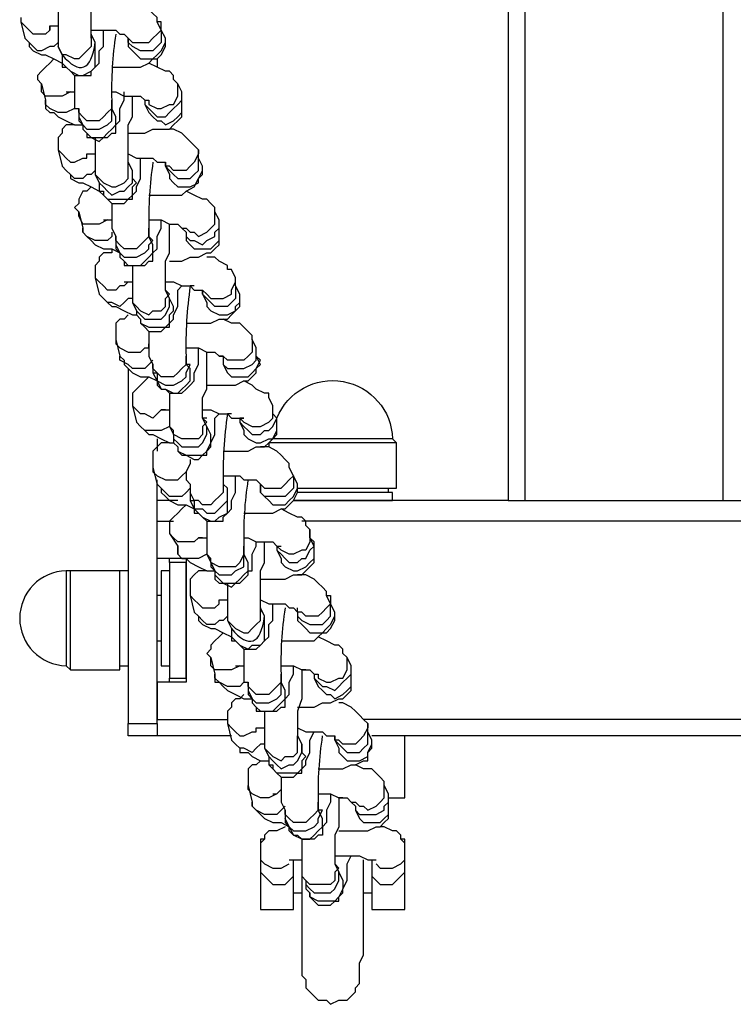
# Model space of a CAD drawing. Units: millimetres. Extents: x -550 to 3130, y 0 to 5425.
# Drawn here: x 362 to 484, y 3168 to 3337 of the extents above; entities that cross this region are included whole.
import ezdxf

# ---------------------------------------------------------------- set-up
doc = ezdxf.new("R2010")
doc.units = ezdxf.units.MM
doc.layers.add('МАФ', color=255, linetype='Continuous', lineweight=5)
doc.layers.add('Размеры', color=7, linetype='Continuous', lineweight=30)

# ---------------------------------------------------------------- blocks, each defined once
blk = doc.blocks.new('Качели Тропикана')
at = {"layer": 'МАФ', "lineweight": 25}
for points in [[(445.13, 3525.31), (445.13, 3254.42), (445.84, 3254.42), (446.54, 3254.42), (447.25, 3254.42), (447.95, 3254.42)], [(447.95, 3525.31), (447.95, 3254.42), (481.81, 3254.42), (482.52, 3254.42), (483.22, 3254.42), (483.93, 3254.42), (484.64, 3254.42), (485.34, 3254.42), (485.34, 3525.31)], [(481.81, 3525.31), (481.81, 3254.42)], [(373.88, 3333.43), (373.88, 3334.14), (373.88, 3334.84), (373.88, 3336.25), (373.88, 3336.96), (373.88, 3338.37), (373.88, 3340.49), (374.59, 3341.9), (374.59, 3343.31), (374.59, 3344.72), (374.59, 3345.42), (375.29, 3345.42)], [(361.89, 3336.96), (361.89, 3336.25), (362.59, 3333.43), (363.3, 3332.73), (363.3, 3332.02), (364.01, 3331.31), (365.42, 3330.61), (366.12, 3330.61), (367.53, 3329.9), (368.94, 3329.2), (369.65, 3328.49), (370.35, 3327.79), (371.77, 3327.08), (372.47, 3327.08), (373.88, 3327.79), (374.59, 3328.49), (374.59, 3329.2), (374.59, 3330.61), (374.59, 3331.31), (374.59, 3332.73), (373.88, 3334.14), (373.88, 3333.43), (373.88, 3332.02), (373.18, 3331.31), (372.47, 3330.61), (371.77, 3329.9), (371.06, 3329.9), (369.65, 3330.61), (368.94, 3330.61), (368.24, 3332.02)], [(377.41, 3328.49), (378.11, 3328.49), (379.53, 3328.49), (380.94, 3328.49), (382.35, 3328.49), (383.76, 3329.2), (384.46, 3329.9), (385.17, 3329.9), (385.87, 3330.61), (386.58, 3332.02), (386.58, 3332.73), (386.58, 3333.43), (385.87, 3334.84), (385.17, 3336.25), (385.17, 3336.96), (384.46, 3337.66), (383.76, 3338.37), (383.05, 3339.07), (381.64, 3339.78), (380.23, 3339.78)], [(368.24, 3338.37), (368.24, 3336.96), (368.24, 3335.55), (368.24, 3334.14), (368.24, 3333.43), (368.24, 3332.73), (368.24, 3332.02), (368.94, 3330.61), (368.94, 3329.2), (368.94, 3328.49), (369.65, 3328.49), (370.35, 3327.79), (371.06, 3327.08), (371.77, 3327.08), (373.18, 3327.08), (373.88, 3327.08), (373.88, 3327.79), (374.59, 3328.49), (375.29, 3329.2), (375.29, 3329.9), (375.29, 3331.31), (376, 3332.02), (376, 3333.43), (376, 3334.84)], [(366.83, 3335.55), (366.83, 3334.84), (366.12, 3334.14), (364.71, 3334.14), (364.01, 3334.14), (363.3, 3334.84), (362.59, 3335.55), (361.89, 3336.25)], [(366.83, 3334.84), (366.83, 3335.55), (367.53, 3335.55), (368.24, 3335.55)], [(373.88, 3334.84), (375.29, 3334.84), (376.7, 3334.84), (378.11, 3334.84), (378.82, 3334.14), (379.53, 3334.14), (380.23, 3333.43), (380.23, 3332.02), (380.94, 3331.31), (381.64, 3330.61), (382.35, 3329.9), (383.76, 3329.9), (384.46, 3329.9), (385.17, 3330.61), (385.87, 3331.31), (386.58, 3332.73), (386.58, 3333.43)], [(385.87, 3334.84), (385.87, 3334.14), (385.87, 3332.73), (385.17, 3332.02), (384.46, 3331.31), (383.05, 3331.31), (382.35, 3331.31), (380.94, 3332.02), (380.23, 3332.73), (380.23, 3333.43), (380.94, 3332.73), (381.64, 3332.73), (383.05, 3332.73), (383.76, 3332.73), (384.46, 3333.43), (385.17, 3334.14), (385.87, 3334.84), (385.87, 3336.25), (385.17, 3336.25)], [(368.24, 3332.73), (367.53, 3332.02), (366.83, 3332.02), (365.42, 3331.31), (364.71, 3331.31), (364.01, 3332.02), (363.3, 3332.73), (362.59, 3333.43)], [(378.11, 3334.14), (378.11, 3334.14)], [(380.23, 3333.43), (380.23, 3333.43)], [(367.53, 3329.9), (366.83, 3329.2), (366.12, 3328.49), (365.42, 3327.79), (364.71, 3327.08), (364.71, 3326.38), (365.42, 3325.67), (366.12, 3322.85), (366.12, 3321.44), (366.83, 3320.73), (367.53, 3320.73), (368.24, 3320.03), (369.65, 3319.32), (371.06, 3318.62), (372.47, 3318.62), (372.47, 3317.91), (373.18, 3317.21), (373.88, 3316.5), (374.59, 3316.5), (376, 3316.5), (376.7, 3317.21), (377.41, 3317.91), (378.11, 3318.62), (378.11, 3319.32), (378.11, 3320.03), (377.41, 3321.44), (377.41, 3322.85), (377.41, 3322.14), (377.41, 3321.44), (376.7, 3320.73), (376, 3320.03), (375.29, 3319.32), (373.88, 3319.32), (373.18, 3319.32), (372.47, 3320.03), (371.77, 3320.73), (371.77, 3321.44)], [(385.17, 3329.9), (385.17, 3328.49)], [(377.41, 3324.26), (378.11, 3324.26), (379.53, 3323.55), (380.94, 3323.55), (382.35, 3323.55), (383.05, 3322.85), (383.76, 3322.85), (383.76, 3322.14), (385.17, 3321.44), (385.87, 3321.44), (387.28, 3322.14), (387.99, 3322.14), (388.7, 3323.55), (388.7, 3324.26), (388.7, 3324.97), (388.7, 3325.67), (387.99, 3326.38), (387.99, 3327.08), (387.28, 3327.79), (386.58, 3327.79), (385.17, 3328.49), (383.76, 3329.2)], [(371.06, 3327.08), (371.06, 3326.38), (371.06, 3324.97), (371.06, 3323.55), (371.06, 3322.14), (371.06, 3321.44), (371.77, 3321.44), (371.77, 3320.03), (372.47, 3318.62), (372.47, 3317.91), (373.18, 3317.21), (373.18, 3316.5), (373.88, 3316.5), (375.29, 3315.79), (376, 3316.5), (376.7, 3316.5), (377.41, 3317.21), (378.11, 3317.21), (378.11, 3317.91), (378.11, 3318.62), (378.82, 3319.32), (378.82, 3320.03), (378.82, 3321.44), (379.53, 3322.85), (379.53, 3324.26)], [(370.35, 3324.26), (368.94, 3323.55), (368.24, 3323.55), (366.83, 3323.55), (366.12, 3323.55), (365.42, 3324.26), (365.42, 3325.67)], [(380.23, 3317.21), (381.64, 3317.21), (383.05, 3317.21), (384.46, 3317.91), (385.87, 3317.91), (387.28, 3317.91), (387.99, 3318.62), (388.7, 3319.32), (389.4, 3320.03), (389.4, 3320.73), (389.4, 3322.14), (389.4, 3322.85), (389.4, 3324.26), (388.7, 3325.67)], [(368.24, 3314.38), (368.94, 3311.56), (369.65, 3310.86), (370.35, 3310.15), (370.35, 3309.45), (371.77, 3308.74), (372.47, 3308.74), (373.88, 3308.04), (375.29, 3307.33), (376, 3306.62), (376.7, 3305.92), (378.11, 3305.92), (378.82, 3305.92), (380.23, 3305.92), (380.94, 3306.62), (380.94, 3308.04), (381.64, 3308.74), (380.94, 3309.45), (380.94, 3310.86), (380.23, 3312.27), (380.23, 3312.97), (380.23, 3314.38), (380.23, 3315.09), (380.23, 3316.5), (380.23, 3318.62), (380.94, 3320.03), (380.94, 3321.44), (380.94, 3322.85), (380.94, 3323.55), (381.64, 3323.55)], [(369.65, 3324.26), (370.35, 3324.26), (371.06, 3324.26)], [(383.05, 3322.14), (383.76, 3321.44), (384.46, 3320.73), (385.17, 3320.03), (386.58, 3320.03), (387.28, 3320.73), (387.99, 3321.44), (388.7, 3322.14), (389.4, 3322.85), (389.4, 3324.26)], [(371.06, 3322.14), (371.06, 3321.44), (369.65, 3320.73), (368.94, 3320.73), (368.24, 3320.73), (366.83, 3321.44), (366.12, 3322.14), (366.12, 3322.85)], [(371.77, 3320.03), (371.77, 3319.32), (372.47, 3318.62), (373.18, 3317.91), (374.59, 3317.91), (375.29, 3317.91), (376.7, 3318.62), (377.41, 3319.32), (377.41, 3320.03), (377.41, 3320.73), (377.41, 3321.44)], [(383.05, 3322.85), (383.05, 3322.14), (383.76, 3320.73), (384.46, 3320.03), (385.17, 3319.32), (385.87, 3319.32), (386.58, 3318.62), (387.99, 3319.32), (388.7, 3320.03), (389.4, 3320.73), (389.4, 3321.44), (389.4, 3322.85)], [(371.06, 3318.62), (370.35, 3318.62), (369.65, 3318.62), (368.94, 3317.91), (368.94, 3317.21), (368.24, 3316.5), (368.24, 3315.09), (368.24, 3314.38), (368.94, 3313.68), (369.65, 3312.97), (370.35, 3312.27), (371.06, 3312.27), (372.47, 3312.97), (373.18, 3312.97), (373.18, 3313.68), (373.88, 3313.68), (374.59, 3313.68)], [(383.76, 3306.62), (384.46, 3306.62), (385.87, 3306.62), (387.99, 3306.62), (389.4, 3306.62), (390.11, 3307.33), (391.52, 3308.04), (392.22, 3309.45), (392.93, 3310.15), (392.93, 3310.86), (392.93, 3311.56), (392.22, 3312.97), (392.22, 3314.38), (391.52, 3315.09), (390.81, 3315.79), (390.11, 3316.5), (389.4, 3317.21), (387.99, 3317.91), (387.28, 3317.91)], [(374.59, 3316.5), (374.59, 3315.09), (374.59, 3313.68), (374.59, 3312.97), (374.59, 3311.56), (374.59, 3310.86), (374.59, 3310.15), (375.29, 3308.74), (375.29, 3307.33), (376, 3307.33), (376, 3306.62), (376.7, 3305.92), (377.41, 3305.21), (378.11, 3305.21), (379.53, 3305.21), (380.23, 3305.92), (380.94, 3305.92), (380.94, 3306.62), (381.64, 3307.33), (381.64, 3308.04), (382.35, 3309.45), (382.35, 3310.15), (382.35, 3311.56), (382.35, 3312.97)], [(380.23, 3313.68), (381.64, 3312.97), (383.05, 3312.97), (384.46, 3312.97), (385.17, 3312.27), (385.87, 3312.27), (386.58, 3312.27), (386.58, 3311.56), (386.58, 3312.27)], [(392.22, 3314.38), (392.22, 3313.68), (391.52, 3312.27), (390.81, 3311.56), (390.11, 3310.86), (389.4, 3310.86), (387.99, 3310.86), (387.28, 3311.56), (386.58, 3311.56), (387.28, 3310.15), (387.28, 3309.45), (387.99, 3308.74), (388.7, 3308.04), (390.11, 3308.04), (390.81, 3308.04), (392.22, 3308.74), (392.22, 3309.45), (392.93, 3310.86), (392.93, 3311.56)], [(386.58, 3311.56), (387.28, 3310.86), (387.99, 3310.15), (388.7, 3309.45), (389.4, 3309.45), (390.81, 3309.45), (391.52, 3310.15), (392.22, 3310.86), (392.22, 3312.27), (392.22, 3312.97)], [(374.59, 3310.86), (373.88, 3310.15), (373.18, 3310.15), (372.47, 3309.45), (371.06, 3309.45), (370.35, 3310.15), (369.65, 3310.86), (368.94, 3311.56)], [(374.59, 3310.15), (375.29, 3309.45), (376, 3308.74), (377.41, 3308.04), (378.11, 3308.04), (379.53, 3308.74), (380.23, 3309.45), (380.23, 3310.15), (380.23, 3311.56), (380.23, 3312.27)], [(384.46, 3312.27), (384.46, 3312.27)], [(375.29, 3308.74), (376, 3308.04), (376.7, 3307.33), (377.41, 3306.62), (378.82, 3307.33), (379.53, 3307.33), (380.23, 3308.04), (380.94, 3308.74), (380.94, 3310.15), (380.94, 3310.86)], [(373.88, 3308.04), (373.18, 3307.33), (372.47, 3307.33), (371.77, 3305.92), (371.77, 3305.21), (371.06, 3304.51), (371.77, 3303.8), (372.47, 3300.98), (372.47, 3300.28), (373.18, 3299.57), (373.88, 3298.86), (374.59, 3298.16), (376, 3297.45), (377.41, 3297.45), (378.82, 3296.75), (378.82, 3296.04), (379.53, 3295.34), (380.23, 3294.63), (380.94, 3294.63), (382.35, 3294.63), (383.05, 3295.34), (383.76, 3296.04), (384.46, 3296.75), (384.46, 3298.16), (383.76, 3299.57), (383.76, 3300.98), (383.76, 3300.28), (383.76, 3299.57), (383.05, 3298.86), (382.35, 3298.16), (381.64, 3297.45), (380.23, 3297.45), (379.53, 3297.45), (378.82, 3298.16), (378.11, 3298.86), (378.11, 3299.57)], [(383.76, 3302.39), (384.46, 3302.39), (385.87, 3302.39), (387.28, 3301.69), (388.7, 3301.69), (389.4, 3300.98), (390.11, 3300.98), (390.81, 3300.28), (391.52, 3300.28), (392.22, 3299.57), (393.63, 3300.28), (394.34, 3300.98), (395.04, 3301.69), (395.04, 3302.39), (395.04, 3303.8), (395.04, 3304.51), (394.34, 3305.21), (393.63, 3305.92), (392.93, 3305.92), (391.52, 3306.62), (390.11, 3307.33)], [(377.41, 3305.21), (377.41, 3304.51), (377.41, 3303.1), (377.41, 3301.69), (377.41, 3300.98), (378.11, 3299.57), (378.11, 3298.16), (378.82, 3296.75), (378.82, 3296.04), (379.53, 3295.34), (379.53, 3294.63), (380.94, 3294.63), (381.64, 3294.63), (382.35, 3294.63), (383.05, 3294.63), (383.76, 3295.34), (384.46, 3295.34), (384.46, 3296.04), (384.46, 3296.75), (385.17, 3297.45), (385.17, 3298.16), (385.17, 3299.57), (385.87, 3300.98), (385.87, 3302.39)], [(376.7, 3302.39), (375.29, 3301.69), (374.59, 3301.69), (373.88, 3301.69), (372.47, 3301.69), (371.77, 3303.1), (371.77, 3303.8)], [(387.28, 3295.34), (387.99, 3295.34), (389.4, 3295.34), (390.81, 3296.04), (392.22, 3296.04), (393.63, 3296.75), (394.34, 3296.75), (395.04, 3297.45), (395.75, 3298.16), (395.75, 3298.86), (395.75, 3300.28), (395.75, 3300.98), (395.75, 3302.39), (395.04, 3303.8)], [(377.41, 3297.45), (377.41, 3296.75), (376, 3296.75), (375.29, 3296.04), (375.29, 3295.34), (374.59, 3294.63), (374.59, 3293.22), (374.59, 3292.52), (375.29, 3289.69), (376, 3288.99), (376.7, 3288.28), (377.41, 3287.58), (378.11, 3287.58), (379.53, 3286.87), (380.94, 3286.17), (381.64, 3286.17), (382.35, 3285.46), (382.35, 3284.76), (383.76, 3284.05), (384.46, 3284.05), (385.17, 3284.05), (386.58, 3284.05), (387.28, 3284.76), (387.28, 3286.17), (387.99, 3286.87), (387.99, 3287.58), (387.28, 3288.99), (386.58, 3290.4), (386.58, 3291.1), (386.58, 3292.52), (386.58, 3293.93), (386.58, 3295.34), (387.28, 3296.75), (387.28, 3298.16), (387.28, 3299.57), (387.28, 3301.69), (387.99, 3301.69)], [(376, 3302.39), (376.7, 3302.39), (377.41, 3302.39)], [(390.11, 3300.28), (390.11, 3299.57), (390.81, 3298.86), (391.52, 3298.86), (392.93, 3298.16), (393.63, 3298.86), (395.04, 3299.57), (395.04, 3300.28), (395.75, 3300.98), (395.75, 3302.39)], [(377.41, 3300.28), (377.41, 3299.57), (376.7, 3298.86), (375.29, 3298.86), (374.59, 3298.86), (373.18, 3299.57), (372.47, 3300.28), (372.47, 3300.98)], [(378.11, 3298.16), (378.11, 3297.45), (378.82, 3296.75), (379.53, 3296.04), (380.94, 3296.04), (381.64, 3296.04), (383.05, 3296.75), (383.76, 3297.45), (383.76, 3298.16), (384.46, 3298.86), (383.76, 3299.57)], [(389.4, 3300.98), (390.11, 3300.28), (390.11, 3298.86), (390.81, 3298.16), (391.52, 3297.45), (392.22, 3297.45), (392.93, 3297.45), (394.34, 3297.45), (395.04, 3298.16), (395.75, 3298.86), (395.75, 3299.57), (395.75, 3300.98)], [(390.11, 3284.76), (390.81, 3284.76), (392.93, 3284.76), (394.34, 3284.76), (395.75, 3285.46), (397.16, 3285.46), (397.87, 3286.17), (398.57, 3286.87), (398.57, 3287.58), (399.28, 3288.28), (399.28, 3288.99), (399.28, 3289.69), (398.57, 3291.1), (398.57, 3292.52), (397.87, 3293.93), (397.16, 3293.93), (397.16, 3294.63), (395.75, 3295.34), (395.04, 3296.04), (393.63, 3296.04)], [(380.94, 3294.63), (380.94, 3293.22), (380.94, 3291.81), (380.94, 3291.1), (380.94, 3289.69), (380.94, 3288.99), (380.94, 3288.28), (381.64, 3286.87), (381.64, 3286.17), (382.35, 3285.46), (382.35, 3284.76), (383.05, 3284.05), (383.76, 3283.34), (384.46, 3283.34), (385.87, 3283.34), (386.58, 3284.05), (387.28, 3284.05), (387.28, 3284.76), (387.99, 3285.46), (387.99, 3286.17), (388.7, 3287.58), (388.7, 3288.28), (388.7, 3290.4), (389.4, 3291.1)], [(380.23, 3291.81), (379.53, 3291.1), (378.82, 3291.1), (378.11, 3290.4), (376.7, 3290.4), (376, 3291.1), (375.29, 3291.81), (374.59, 3292.52)], [(379.53, 3291.81), (380.23, 3291.81), (380.94, 3291.81)], [(386.58, 3291.81), (387.99, 3291.81), (389.4, 3291.1), (390.81, 3291.1), (391.52, 3290.4), (392.22, 3290.4), (392.93, 3290.4), (392.93, 3289.69), (392.93, 3290.4), (393.63, 3289.69), (394.34, 3288.99), (395.75, 3288.99), (396.46, 3288.99), (397.87, 3289.69), (397.87, 3290.4), (398.57, 3291.81), (398.57, 3292.52)], [(398.57, 3291.1), (398.57, 3290.4), (398.57, 3288.99), (397.87, 3288.28), (397.16, 3287.58), (395.75, 3287.58), (395.04, 3287.58), (394.34, 3288.28), (393.63, 3288.99), (392.93, 3289.69), (393.63, 3288.28), (393.63, 3287.58), (394.34, 3286.87), (395.75, 3286.17), (396.46, 3286.17), (397.16, 3286.17), (398.57, 3286.87), (399.28, 3287.58), (399.28, 3288.99), (399.28, 3289.69)], [(380.94, 3288.99), (380.23, 3288.99), (379.53, 3288.28), (378.82, 3287.58), (377.41, 3288.28), (376.7, 3288.28), (376, 3288.99), (375.29, 3289.69)], [(380.94, 3288.28), (381.64, 3287.58), (382.35, 3286.87), (383.76, 3286.17), (384.46, 3286.87), (385.87, 3286.87), (386.58, 3287.58), (386.58, 3288.99), (387.28, 3289.69), (386.58, 3290.4)], [(381.64, 3286.87), (382.35, 3286.17), (383.05, 3285.46), (383.76, 3285.46), (385.17, 3285.46), (385.87, 3285.46), (386.58, 3286.17), (387.28, 3287.58), (387.28, 3288.28), (387.28, 3288.99)], [(380.23, 3286.17), (379.53, 3285.46), (378.82, 3285.46), (378.11, 3284.76), (378.11, 3283.34), (378.11, 3282.64), (378.11, 3281.93), (378.11, 3281.23), (378.82, 3280.52), (380.23, 3279.82), (380.94, 3279.82), (382.35, 3279.82), (383.05, 3280.52), (383.76, 3280.52), (383.76, 3281.23)], [(380.23, 3286.17), (380.23, 3286.17)], [(393.63, 3274.17), (394.34, 3274.17), (395.75, 3274.17), (397.16, 3274.17), (398.57, 3274.17), (399.98, 3274.88), (400.69, 3274.88), (401.39, 3275.58), (402.1, 3276.29), (402.1, 3277), (402.8, 3278.41), (402.1, 3279.11), (402.1, 3280.52), (401.39, 3281.93), (401.39, 3282.64), (400.69, 3283.34), (399.98, 3284.05), (399.28, 3284.76), (397.87, 3284.76), (396.46, 3285.46)], [(383.76, 3283.34), (383.76, 3282.64), (383.76, 3281.23), (383.76, 3279.82), (383.76, 3279.11), (384.46, 3277.7), (384.46, 3276.29), (385.17, 3274.88), (385.17, 3274.17), (385.87, 3273.47), (386.58, 3273.47), (387.28, 3272.76), (387.99, 3272.76), (388.7, 3272.76), (389.4, 3272.76), (390.11, 3273.47), (390.81, 3274.17), (391.52, 3274.88), (391.52, 3275.58), (391.52, 3276.29), (392.22, 3277.7), (392.22, 3279.11), (392.22, 3280.52)], [(378.11, 3281.93), (378.82, 3279.11), (379.53, 3278.41), (379.53, 3277.7), (380.23, 3277), (380.94, 3276.29), (382.35, 3275.58), (383.76, 3275.58), (385.17, 3274.88), (385.87, 3273.47), (386.58, 3273.47), (387.99, 3272.76), (388.7, 3272.76), (389.4, 3273.47), (390.11, 3274.17), (390.81, 3274.88), (390.81, 3276.29), (390.81, 3277), (390.11, 3277.7), (390.11, 3279.11), (390.11, 3278.41), (390.11, 3277.7), (389.4, 3277), (388.7, 3276.29), (387.99, 3275.58), (386.58, 3275.58), (385.87, 3275.58), (385.17, 3276.29), (384.46, 3277), (384.46, 3277.7)], [(401.39, 3281.93), (401.39, 3280.52), (401.39, 3279.82), (400.69, 3279.11), (399.98, 3278.41), (398.57, 3278.41), (397.87, 3278.41), (397.16, 3278.41), (396.46, 3279.11), (396.46, 3277.7), (397.16, 3276.29), (397.87, 3275.58), (398.57, 3275.58), (399.98, 3275.58), (400.69, 3275.58), (401.39, 3276.29), (402.1, 3277), (402.8, 3277.7), (402.1, 3279.11)], [(390.11, 3280.52), (390.81, 3280.52), (392.22, 3280.52), (393.63, 3279.82), (395.04, 3279.82), (395.75, 3279.11), (396.46, 3279.11), (395.75, 3279.11)], [(393.63, 3268.53), (392.93, 3268.53), (392.93, 3269.24), (392.93, 3270.65), (392.93, 3272.06), (393.63, 3273.47), (393.63, 3274.88), (393.63, 3276.29), (393.63, 3277.7), (393.63, 3279.82), (394.34, 3279.82)], [(396.46, 3279.11), (396.46, 3277.7), (397.16, 3277), (398.57, 3277), (399.28, 3277), (399.98, 3277), (401.39, 3277.7), (402.1, 3278.41), (402.1, 3279.11), (402.1, 3280.52)], [(384.46, 3278.41), (383.76, 3277.7), (383.05, 3277), (381.64, 3277), (380.94, 3277), (380.23, 3277.7), (378.82, 3278.41), (378.82, 3279.11)], [(384.46, 3276.29), (385.17, 3276.29), (385.17, 3274.88), (386.58, 3274.17), (387.28, 3274.17), (387.99, 3274.17), (389.4, 3274.88), (390.11, 3275.58), (390.11, 3276.29), (390.81, 3277.7), (390.11, 3277.7)], [(380.23, 3277), (380.23, 3216.33), (385.17, 3216.33), (385.17, 3257.95)], [(383.76, 3275.58), (383.05, 3274.88), (382.35, 3274.17), (381.64, 3273.47), (380.94, 3272.76), (380.94, 3271.35), (380.94, 3270.65), (381.64, 3267.83), (382.35, 3267.12), (383.05, 3266.41), (383.76, 3265.71), (384.46, 3265.71), (385.87, 3265), (387.28, 3264.3), (387.99, 3264.3), (388.7, 3263.59), (388.7, 3262.89), (390.11, 3262.18), (390.81, 3262.18), (392.22, 3262.18), (392.93, 3262.18), (393.63, 3262.89), (394.34, 3264.3), (394.34, 3265), (394.34, 3265.71), (393.63, 3267.12), (392.93, 3268.53), (393.63, 3267.83), (392.93, 3267.12), (392.93, 3265.71), (392.22, 3265), (390.81, 3265), (390.11, 3265), (389.4, 3265), (387.99, 3265.71), (387.99, 3266.41), (387.28, 3267.12)], [(396.46, 3262.89), (397.16, 3262.89), (399.28, 3262.89), (400.69, 3262.89), (402.1, 3263.59), (403.51, 3263.59), (404.22, 3264.3), (404.92, 3265), (405.63, 3265.71), (405.63, 3266.41), (405.63, 3267.83), (405.63, 3268.53), (404.92, 3269.24), (404.92, 3270.65), (404.22, 3272.06), (404.22, 3272.76), (403.51, 3272.76), (402.1, 3273.47), (401.39, 3274.17), (399.98, 3274.88)], [(387.28, 3272.76), (387.28, 3272.06), (387.28, 3270.65), (387.28, 3269.24), (387.28, 3267.83), (387.28, 3267.12), (387.99, 3265.71), (387.99, 3264.3), (388.7, 3263.59), (388.7, 3262.89), (389.4, 3262.18), (390.11, 3262.18), (391.52, 3261.48), (392.22, 3261.48), (392.93, 3262.18), (393.63, 3262.18), (393.63, 3262.89), (394.34, 3263.59), (394.34, 3264.3), (395.04, 3265.71), (395.04, 3267.12), (395.04, 3268.53), (395.75, 3269.24)], [(386.58, 3269.94), (385.87, 3269.94), (385.17, 3269.24), (384.46, 3268.53), (383.05, 3269.24), (382.35, 3269.24), (381.64, 3269.94), (380.94, 3270.65)], [(385.87, 3269.94), (386.58, 3269.94), (387.28, 3269.94)], [(399.28, 3268.53), (399.98, 3267.83), (401.39, 3267.12), (402.1, 3267.12), (402.8, 3267.12), (404.22, 3267.83), (404.92, 3268.53), (404.92, 3269.94), (404.92, 3270.65)], [(399.28, 3267.83), (399.98, 3267.12), (400.69, 3266.41), (401.39, 3265.71), (402.8, 3265.71), (403.51, 3266.41), (404.22, 3266.41), (404.92, 3267.12), (405.63, 3268.53), (404.92, 3269.24)], [(387.28, 3267.83), (387.28, 3267.12), (385.87, 3266.41), (385.17, 3266.41), (383.76, 3266.41), (383.05, 3266.41), (382.35, 3267.12), (381.64, 3267.83)], [(387.99, 3265.71), (387.99, 3265), (388.7, 3264.3), (389.4, 3263.59), (390.81, 3263.59), (391.52, 3263.59), (392.22, 3263.59), (392.93, 3264.3), (393.63, 3265.71), (393.63, 3266.41), (393.63, 3267.12)], [(387.28, 3264.3), (386.58, 3264.3), (385.87, 3264.3), (385.17, 3263.59), (384.46, 3262.89), (384.46, 3261.48), (384.46, 3260.77), (384.46, 3260.07), (384.46, 3259.36), (385.17, 3258.65), (386.58, 3257.95), (387.28, 3257.95), (388.7, 3257.95), (389.4, 3258.65), (390.11, 3259.36)], [(385.17, 3265), (385.17, 3262.89)], [(426.08, 3264.3), (425.38, 3264.3), (424.67, 3264.3), (423.97, 3264.3), (422.56, 3264.3), (421.15, 3264.3), (419.03, 3264.3), (417.62, 3264.3), (415.5, 3264.3), (413.39, 3264.3), (411.27, 3264.3), (409.86, 3264.3), (407.74, 3264.3), (406.33, 3264.3), (405.63, 3264.3), (404.92, 3264.3), (404.22, 3264.3), (404.22, 3263.59)], [(409.15, 3256.54), (409.86, 3256.54), (411.27, 3256.54), (413.39, 3256.54), (415.5, 3256.54), (417.62, 3256.54), (419.03, 3256.54), (421.15, 3256.54), (422.56, 3256.54), (423.97, 3256.54), (424.67, 3256.54), (425.38, 3256.54), (426.08, 3256.54), (426.08, 3264.3), (425.38, 3265), (424.67, 3265), (423.97, 3265), (422.56, 3265), (421.85, 3265), (419.74, 3265), (418.32, 3265), (416.21, 3265), (414.09, 3265), (412.68, 3265), (410.56, 3265), (409.15, 3265), (407.74, 3265), (406.33, 3265), (405.63, 3265), (404.92, 3265)], [(399.98, 3252.31), (400.69, 3252.31), (402.1, 3252.31), (403.51, 3252.31), (404.92, 3252.31), (406.33, 3253.01), (407.04, 3253.01), (407.74, 3253.72), (408.45, 3254.42), (409.15, 3255.83), (409.15, 3256.54), (409.15, 3257.24), (408.45, 3258.65), (407.74, 3260.07), (407.74, 3260.77), (407.04, 3261.48), (406.33, 3262.18), (405.63, 3262.89), (404.22, 3263.59), (402.8, 3263.59)], [(390.81, 3261.48), (390.81, 3260.77), (390.11, 3259.36), (390.11, 3257.95), (390.81, 3257.24), (390.81, 3255.83), (390.81, 3254.42), (391.52, 3253.01), (391.52, 3252.31), (392.22, 3252.31), (392.93, 3251.6), (393.63, 3250.89), (394.34, 3250.89), (395.04, 3250.89), (396.46, 3250.89), (396.46, 3251.6), (397.16, 3252.31), (397.87, 3253.01), (397.87, 3253.72), (397.87, 3254.42), (398.57, 3255.83), (398.57, 3257.24), (398.57, 3258.65)], [(384.46, 3260.07), (385.17, 3257.24), (385.87, 3256.54), (385.87, 3255.83), (386.58, 3255.13), (387.28, 3254.42), (388.7, 3253.72), (390.11, 3253.72), (391.52, 3253.01), (392.22, 3252.31), (392.93, 3251.6), (394.34, 3250.89), (395.04, 3250.89), (395.75, 3251.6), (397.16, 3252.31), (397.16, 3253.01), (397.16, 3254.42), (397.16, 3255.13), (397.16, 3256.54), (396.46, 3257.24), (396.46, 3255.83), (395.75, 3255.13), (395.04, 3254.42), (394.34, 3253.72), (392.93, 3253.72), (392.22, 3254.42), (391.52, 3254.42), (390.81, 3255.83)], [(408.45, 3258.65), (408.45, 3257.24), (408.45, 3256.54), (407.74, 3255.83), (407.04, 3255.13), (405.63, 3255.13), (404.92, 3255.13), (403.51, 3255.13), (402.8, 3255.83), (402.8, 3257.24), (403.51, 3256.54), (404.22, 3256.54), (405.63, 3256.54), (406.33, 3256.54), (407.04, 3257.24), (407.74, 3257.95), (408.45, 3258.65), (407.74, 3260.07)], [(396.46, 3258.65), (397.16, 3258.65), (399.28, 3258.65), (399.98, 3257.95), (401.39, 3257.95), (402.1, 3257.95), (402.8, 3257.24), (402.8, 3255.83), (403.51, 3255.13), (404.22, 3254.42), (404.92, 3253.72), (406.33, 3253.72), (407.04, 3253.72), (407.74, 3254.42), (408.45, 3255.13), (409.15, 3256.54), (409.15, 3257.24)], [(400.69, 3257.95), (400.69, 3257.95)], [(390.81, 3256.54), (390.11, 3255.83), (389.4, 3255.13), (387.99, 3255.13), (387.28, 3255.13), (386.58, 3255.83), (385.87, 3256.54), (385.17, 3257.24)], [(390.81, 3254.42), (391.52, 3254.42), (391.52, 3253.01), (392.93, 3253.01), (393.63, 3252.31), (395.04, 3252.31), (395.75, 3253.01), (396.46, 3253.72), (397.16, 3254.42), (397.16, 3255.83), (397.16, 3256.54)], [(402.8, 3257.24), (402.8, 3257.24)], [(425.38, 3255.83), (424.67, 3255.83), (423.26, 3255.83), (422.56, 3255.83), (421.15, 3255.83), (419.03, 3255.83), (417.62, 3255.83), (415.5, 3255.83), (414.09, 3255.83), (411.98, 3255.83), (409.86, 3255.83), (409.15, 3255.83)], [(424.67, 3254.42), (425.38, 3254.42), (425.38, 3255.83), (424.67, 3255.83), (424.67, 3256.54)], [(388.7, 3254.42), (385.17, 3254.42)], [(445.13, 3254.42), (408.45, 3254.42), (409.86, 3254.42), (411.98, 3254.42), (414.09, 3254.42), (415.5, 3254.42), (417.62, 3254.42), (419.03, 3254.42), (421.15, 3254.42), (422.56, 3254.42), (423.26, 3254.42), (424.67, 3254.42), (425.38, 3254.42)], [(390.11, 3253.72), (389.4, 3253.01), (388.7, 3252.31), (387.99, 3251.6), (387.28, 3250.89), (387.28, 3249.48), (387.28, 3248.78), (388.7, 3246.66), (388.7, 3245.25), (389.4, 3244.55), (390.11, 3244.55), (390.81, 3243.84), (392.22, 3243.13), (393.63, 3242.43), (395.04, 3242.43), (395.04, 3241.72), (395.75, 3241.02), (396.46, 3240.31), (397.16, 3240.31), (398.57, 3240.31), (399.28, 3241.02), (399.98, 3241.72), (400.69, 3242.43), (400.69, 3243.13), (400.69, 3243.84), (399.98, 3245.25), (399.98, 3246.66), (399.98, 3245.96), (399.98, 3245.25), (399.28, 3243.84), (398.57, 3243.13), (397.87, 3243.13), (396.46, 3243.13), (395.75, 3243.13), (394.34, 3243.84), (394.34, 3244.55), (393.63, 3245.25)], [(402.8, 3241.02), (403.51, 3241.02), (405.63, 3241.02), (407.04, 3241.02), (408.45, 3241.72), (409.86, 3241.72), (410.56, 3242.43), (411.27, 3243.13), (411.98, 3243.84), (411.98, 3244.55), (411.98, 3245.96), (411.98, 3246.66), (411.27, 3248.07), (411.27, 3249.48), (410.56, 3250.19), (410.56, 3250.89), (409.86, 3251.6), (409.15, 3251.6), (407.74, 3252.31), (406.33, 3253.01)], [(389.4, 3244.55), (385.17, 3244.55), (385.17, 3250.89), (387.99, 3250.89)], [(393.63, 3250.89), (393.63, 3250.19), (393.63, 3248.78), (393.63, 3247.37), (393.63, 3245.96), (393.63, 3245.25), (394.34, 3243.84), (395.04, 3242.43), (395.04, 3241.72), (395.04, 3241.02), (395.75, 3240.31), (396.46, 3240.31), (397.87, 3239.61), (398.57, 3240.31), (399.28, 3240.31), (399.98, 3241.02), (400.69, 3241.72), (400.69, 3242.43), (401.39, 3242.43), (401.39, 3243.84), (401.39, 3245.25), (402.1, 3246.66), (402.1, 3247.37)], [(2349.81, 3250.89), (409.86, 3250.89)], [(411.27, 3249.48), (411.27, 3248.78), (411.27, 3248.07), (411.27, 3247.37), (410.56, 3245.96), (409.86, 3245.96), (408.45, 3245.25), (407.74, 3245.25), (406.33, 3245.96), (405.63, 3246.66), (405.63, 3245.96), (406.33, 3244.55), (406.33, 3243.84), (407.04, 3243.13), (408.45, 3242.43), (409.15, 3242.43), (410.56, 3243.13), (411.27, 3243.84), (411.98, 3244.55), (411.98, 3245.25), (411.98, 3246.66)], [(392.93, 3248.07), (392.22, 3248.07), (391.52, 3247.37), (390.81, 3247.37), (389.4, 3247.37), (388.7, 3247.37), (387.99, 3248.07), (387.28, 3248.78)], [(390.81, 3238.2), (391.52, 3235.38), (392.22, 3234.67), (392.22, 3233.96), (392.93, 3233.26), (394.34, 3232.55), (395.04, 3232.55), (396.46, 3231.85), (397.87, 3231.14), (398.57, 3230.44), (399.28, 3229.73), (400.69, 3229.03), (401.39, 3229.73), (402.8, 3229.73), (403.51, 3230.44), (403.51, 3231.14), (403.51, 3232.55), (403.51, 3233.26), (403.51, 3234.67), (402.8, 3236.08), (402.8, 3235.38), (402.8, 3236.08), (402.8, 3236.79), (402.8, 3238.2), (402.8, 3238.9), (402.8, 3240.31), (402.8, 3242.43), (403.51, 3243.84), (403.51, 3245.25), (403.51, 3246.66), (403.51, 3247.37), (404.22, 3247.37)], [(392.22, 3248.07), (392.93, 3248.07), (393.63, 3248.07)], [(399.98, 3248.07), (400.69, 3248.07), (402.1, 3247.37), (403.51, 3247.37), (404.92, 3247.37), (405.63, 3246.66), (406.33, 3246.66)], [(405.63, 3245.96), (406.33, 3245.25), (407.04, 3244.55), (407.74, 3243.84), (409.15, 3243.84), (409.86, 3244.55), (410.56, 3244.55), (411.27, 3245.96), (411.98, 3246.66), (411.98, 3247.37), (411.27, 3248.07)], [(393.63, 3245.96), (393.63, 3245.25), (392.22, 3244.55), (391.52, 3244.55), (390.11, 3244.55), (389.4, 3244.55), (388.7, 3245.25), (388.7, 3246.66)], [(390.11, 3244.55), (390.11, 3223.38), (385.17, 3223.38), (385.17, 3217.03), (397.16, 3217.03)], [(387.28, 3243.84), (387.28, 3244.55)], [(394.34, 3243.84), (394.34, 3243.13), (395.04, 3242.43), (395.75, 3241.72), (397.16, 3241.72), (397.87, 3241.72), (398.57, 3242.43), (399.98, 3243.13), (399.98, 3243.84), (399.98, 3244.55), (399.98, 3245.25)], [(380.23, 3242.43), (378.82, 3242.43), (370.35, 3242.43), (369.65, 3242.43), (369.65, 3241.72), (369.65, 3241.02), (369.65, 3240.31), (369.65, 3238.9), (369.65, 3237.49), (369.65, 3236.08), (369.65, 3233.96), (369.65, 3232.55), (369.65, 3230.44), (369.65, 3229.03), (369.65, 3228.32), (369.65, 3226.91), (369.65, 3226.2), (370.35, 3225.5), (378.82, 3225.5), (378.82, 3226.2), (378.82, 3226.91), (378.82, 3227.62), (378.82, 3229.03), (378.82, 3230.44), (378.82, 3232.55), (378.82, 3233.96), (378.82, 3236.08), (378.82, 3237.49), (378.82, 3238.9), (378.82, 3240.31), (378.82, 3241.72), (378.82, 3242.43)], [(370.35, 3225.5), (370.35, 3226.2), (370.35, 3226.91), (370.35, 3227.62), (370.35, 3229.03), (370.35, 3230.44), (370.35, 3232.55), (370.35, 3233.96), (370.35, 3236.08), (370.35, 3237.49), (370.35, 3238.9), (370.35, 3240.31), (370.35, 3241.72), (370.35, 3242.43)], [(387.28, 3242.43), (385.87, 3242.43), (385.87, 3241.72), (385.87, 3240.31), (385.87, 3239.61), (385.87, 3238.2), (385.87, 3236.08), (385.87, 3234.67), (385.87, 3233.26), (385.87, 3231.14), (385.87, 3229.73), (385.87, 3228.32), (385.87, 3227.62), (385.87, 3226.91), (385.87, 3226.2), (387.28, 3226.2)], [(385.87, 3242.43), (385.87, 3241.72), (385.87, 3240.31), (385.87, 3239.61), (385.87, 3238.2), (385.87, 3236.79), (385.87, 3234.67), (385.87, 3233.26), (385.87, 3231.14), (385.87, 3229.73), (385.87, 3228.32), (385.87, 3227.62), (385.87, 3226.91), (385.87, 3226.2)], [(393.63, 3242.43), (392.93, 3242.43), (392.22, 3242.43), (391.52, 3241.72), (390.81, 3241.02), (390.81, 3240.31), (390.81, 3238.9), (390.81, 3238.2), (391.52, 3237.49), (392.22, 3236.79), (392.93, 3236.08), (393.63, 3236.08), (395.04, 3236.08), (395.75, 3236.79), (395.75, 3237.49), (396.46, 3237.49), (397.16, 3237.49)], [(406.33, 3230.44), (407.04, 3230.44), (408.45, 3230.44), (409.86, 3230.44), (411.98, 3230.44), (412.68, 3231.14), (413.39, 3231.85), (414.09, 3231.85), (414.8, 3232.55), (415.5, 3233.96), (415.5, 3234.67), (415.5, 3235.38), (414.8, 3236.79), (414.09, 3238.2), (414.09, 3238.9), (413.39, 3239.61), (412.68, 3240.31), (411.98, 3241.02), (410.56, 3241.72), (409.15, 3241.72)], [(397.16, 3240.31), (397.16, 3238.9), (397.16, 3237.49), (397.16, 3236.08), (397.16, 3235.38), (397.16, 3234.67), (397.16, 3233.96), (397.87, 3232.55), (397.87, 3231.14), (397.87, 3230.44), (398.57, 3230.44), (399.28, 3229.73), (399.98, 3229.03), (400.69, 3229.03), (402.1, 3229.03), (402.8, 3229.73), (403.51, 3230.44), (404.22, 3231.14), (404.22, 3231.85), (404.22, 3233.26), (404.92, 3233.96), (404.92, 3235.38), (404.92, 3236.79)], [(385.87, 3238.2), (385.17, 3238.2)], [(402.8, 3237.49), (404.22, 3236.79), (405.63, 3236.79), (407.04, 3236.79), (407.74, 3236.08), (408.45, 3236.08), (409.15, 3235.38), (409.15, 3236.08)], [(414.09, 3238.2), (414.8, 3238.2), (414.8, 3236.79), (414.09, 3236.08), (413.39, 3235.38), (412.68, 3234.67), (411.98, 3234.67), (410.56, 3234.67), (409.86, 3235.38), (409.15, 3235.38), (409.15, 3233.96), (409.86, 3233.26), (410.56, 3232.55), (411.27, 3231.85), (412.68, 3231.85), (413.39, 3231.85), (414.09, 3232.55), (414.8, 3233.26), (415.5, 3234.67), (415.5, 3235.38)], [(397.16, 3233.96), (397.87, 3233.26), (398.57, 3232.55), (399.98, 3231.85), (400.69, 3231.85), (401.39, 3232.55), (402.1, 3233.26), (402.8, 3233.96), (402.8, 3235.38), (402.8, 3236.08)], [(407.04, 3236.08), (407.04, 3236.08)], [(409.15, 3235.38), (409.15, 3234.67), (409.86, 3233.96), (411.27, 3233.26), (411.98, 3233.26), (413.39, 3233.26), (414.09, 3233.96), (414.8, 3234.67), (414.8, 3236.08), (414.8, 3236.79)], [(397.16, 3234.67), (396.46, 3233.96), (395.75, 3233.96), (395.04, 3233.26), (393.63, 3233.26), (392.93, 3233.96), (392.22, 3234.67), (391.52, 3235.38)], [(385.17, 3230.44), (385.87, 3230.44)], [(396.46, 3231.85), (395.75, 3231.14), (395.04, 3230.44), (394.34, 3229.73), (394.34, 3229.03), (393.63, 3228.32), (394.34, 3227.62), (395.04, 3224.79), (395.04, 3223.38), (395.75, 3223.38), (396.46, 3222.68), (397.16, 3221.97), (398.57, 3221.27), (399.98, 3220.56), (401.39, 3220.56), (401.39, 3219.86), (402.1, 3219.15), (402.8, 3218.44), (403.51, 3218.44), (404.92, 3218.44), (405.63, 3219.15), (406.33, 3219.86), (407.04, 3220.56), (407.04, 3221.27), (407.04, 3221.97), (406.33, 3223.38), (406.33, 3224.79), (406.33, 3224.09), (406.33, 3223.38), (405.63, 3222.68), (404.92, 3221.97), (404.22, 3221.27), (402.8, 3221.27), (402.1, 3221.27), (401.39, 3221.97), (400.69, 3222.68), (400.69, 3223.38)], [(406.33, 3226.2), (407.04, 3226.2), (408.45, 3226.2), (409.86, 3225.5), (411.27, 3225.5), (411.98, 3224.79), (412.68, 3224.79), (412.68, 3224.09), (414.09, 3223.38), (414.8, 3223.38), (416.21, 3224.09), (416.91, 3224.09), (417.62, 3225.5), (417.62, 3226.2), (417.62, 3226.91), (417.62, 3227.62), (416.91, 3228.32), (416.91, 3229.03), (416.21, 3229.73), (415.5, 3229.73), (414.09, 3230.44), (412.68, 3231.14)], [(399.98, 3229.03), (399.98, 3228.32), (399.98, 3226.91), (399.98, 3225.5), (399.98, 3224.09), (399.98, 3223.38), (400.69, 3223.38), (400.69, 3221.97), (401.39, 3220.56), (401.39, 3219.86), (402.1, 3219.15), (402.1, 3218.44), (402.8, 3218.44), (404.22, 3218.44), (404.92, 3218.44), (405.63, 3218.44), (406.33, 3219.15), (407.04, 3219.15), (407.04, 3219.86), (407.04, 3220.56), (407.74, 3221.27), (407.74, 3221.97), (407.74, 3223.38), (408.45, 3224.79), (408.45, 3226.2)], [(399.28, 3226.2), (397.87, 3225.5), (397.16, 3225.5), (395.75, 3225.5), (395.04, 3225.5), (394.34, 3226.2), (394.34, 3227.62)], [(409.15, 3219.15), (410.56, 3219.15), (411.98, 3219.15), (413.39, 3219.86), (414.8, 3219.86), (416.21, 3220.56), (416.91, 3220.56), (417.62, 3221.27), (418.32, 3221.97), (418.32, 3222.68), (418.32, 3224.09), (418.32, 3224.79), (418.32, 3226.2), (417.62, 3227.62)], [(378.82, 3226.2), (380.23, 3226.2)], [(378.82, 3225.5), (378.82, 3225.5)], [(385.87, 3226.2), (385.87, 3226.2)], [(398.57, 3226.2), (399.28, 3226.2), (399.98, 3226.2)], [(410.56, 3225.5), (409.86, 3225.5), (409.86, 3224.79), (409.86, 3223.38), (409.86, 3221.97), (409.86, 3220.56), (409.15, 3218.44), (409.15, 3217.03), (409.15, 3216.33), (409.15, 3214.92), (409.15, 3214.21), (409.86, 3212.8), (409.86, 3211.39), (410.56, 3210.68), (409.86, 3209.98), (409.86, 3208.57), (409.15, 3207.86), (407.74, 3207.86), (407.04, 3207.86), (405.63, 3207.86), (404.92, 3208.57), (404.22, 3209.27)], [(411.98, 3224.09), (412.68, 3223.38), (413.39, 3222.68), (414.09, 3222.68), (415.5, 3221.97), (416.21, 3222.68), (416.91, 3223.38), (417.62, 3224.09), (418.32, 3224.79), (418.32, 3226.2)], [(387.28, 3223.38), (387.28, 3224.09)], [(399.98, 3224.09), (399.98, 3223.38), (399.28, 3222.68), (397.87, 3222.68), (397.16, 3222.68), (395.75, 3223.38), (395.04, 3224.09), (395.04, 3224.79)], [(411.98, 3224.79), (411.98, 3224.09), (412.68, 3222.68), (413.39, 3221.97), (414.09, 3221.27), (414.8, 3221.27), (415.5, 3220.56), (416.91, 3221.27), (417.62, 3221.97), (418.32, 3222.68), (418.32, 3223.38), (418.32, 3224.79)], [(400.69, 3221.97), (400.69, 3221.27), (401.39, 3220.56), (402.1, 3219.86), (403.51, 3219.86), (404.22, 3219.86), (405.63, 3220.56), (406.33, 3221.27), (406.33, 3221.97), (406.33, 3222.68), (406.33, 3223.38)], [(399.98, 3221.27), (399.28, 3220.56), (398.57, 3220.56), (397.87, 3219.86), (397.87, 3219.15), (397.16, 3218.44), (397.16, 3217.03), (397.16, 3216.33), (397.87, 3215.62), (398.57, 3214.92), (399.28, 3214.21), (399.98, 3214.21), (401.39, 3214.92), (402.1, 3214.92), (402.1, 3215.62), (402.8, 3215.62), (403.51, 3215.62)], [(412.68, 3208.57), (413.39, 3208.57), (414.8, 3208.57), (416.91, 3208.57), (418.32, 3209.27), (419.03, 3209.27), (420.44, 3209.98), (421.15, 3209.98), (421.15, 3211.39), (421.85, 3212.1), (421.85, 3212.8), (421.85, 3213.51), (421.15, 3214.92), (421.15, 3216.33), (420.44, 3217.03), (419.74, 3217.74), (419.03, 3218.44), (418.32, 3219.15), (416.91, 3219.86), (416.21, 3219.86)], [(403.51, 3218.44), (403.51, 3217.03), (403.51, 3215.62), (403.51, 3214.92), (403.51, 3213.51), (403.51, 3212.8), (403.51, 3212.1), (404.22, 3210.68), (404.22, 3209.27), (404.92, 3209.27), (404.92, 3208.57), (405.63, 3207.86), (406.33, 3207.16), (407.04, 3207.16), (408.45, 3207.16), (409.15, 3207.86), (409.86, 3207.86), (409.86, 3208.57), (410.56, 3209.27), (410.56, 3209.98), (411.27, 3211.39), (411.27, 3212.1), (411.27, 3213.51), (411.98, 3214.92)], [(2339.23, 3217.03), (420.44, 3217.03)], [(397.87, 3214.21), (385.17, 3214.21), (380.23, 3214.21), (380.23, 3214.92), (380.23, 3215.62), (380.23, 3216.33)], [(385.17, 3216.33), (385.17, 3215.62), (385.17, 3214.92), (385.17, 3214.21)], [(397.16, 3216.33), (397.87, 3213.51), (398.57, 3212.8), (399.28, 3212.1), (399.28, 3211.39), (400.69, 3211.39), (401.39, 3210.68), (402.8, 3209.98), (404.22, 3209.98)], [(409.15, 3215.62), (410.56, 3214.92), (411.98, 3214.92), (413.39, 3214.92), (414.09, 3214.21), (414.8, 3214.21), (415.5, 3214.21), (415.5, 3213.51), (415.5, 3214.21)], [(421.15, 3216.33), (421.15, 3215.62), (420.44, 3214.21), (419.74, 3213.51), (419.03, 3212.8), (418.32, 3212.8), (416.91, 3212.8), (416.21, 3213.51), (415.5, 3213.51), (416.21, 3212.1), (416.21, 3211.39), (416.91, 3210.68), (417.62, 3209.98), (419.03, 3209.98), (419.74, 3209.98), (421.15, 3210.68), (421.15, 3211.39), (421.85, 3212.8), (421.85, 3213.51)], [(403.51, 3212.1), (404.22, 3211.39), (404.92, 3210.68), (406.33, 3209.98), (407.04, 3210.68), (408.45, 3210.68), (409.15, 3211.39), (409.15, 3212.1), (409.15, 3213.51), (409.15, 3214.21)], [(413.39, 3214.21), (413.39, 3214.21)], [(415.5, 3213.51), (416.21, 3212.8), (416.91, 3212.1), (417.62, 3211.39), (418.32, 3211.39), (419.74, 3211.39), (420.44, 3212.1), (421.15, 3212.8), (421.15, 3214.21), (421.15, 3214.92)], [(2338.52, 3214.21), (421.85, 3214.21)], [(424.67, 3203.63), (425.38, 3203.63), (426.79, 3203.63), (427.49, 3203.63), (427.49, 3214.21)], [(403.51, 3212.8), (402.8, 3212.8), (402.1, 3212.1), (401.39, 3211.39), (399.98, 3212.1), (399.28, 3212.1), (398.57, 3212.8), (397.87, 3213.51)], [(404.22, 3210.68), (404.92, 3209.98), (405.63, 3209.27), (406.33, 3208.57), (407.74, 3209.27), (408.45, 3209.27), (409.15, 3209.98), (409.86, 3211.39), (409.86, 3212.1), (409.86, 3212.8)], [(402.8, 3209.98), (402.1, 3209.27), (401.39, 3209.27), (400.69, 3208.57), (400.69, 3207.16), (400.69, 3206.45), (400.69, 3205.75), (401.39, 3202.92), (401.39, 3202.22), (402.1, 3201.51), (402.8, 3200.81), (403.51, 3200.1), (404.92, 3199.4), (406.33, 3199.4), (407.74, 3198.69), (407.04, 3200.1), (407.04, 3199.4), (407.74, 3198.69), (408.45, 3197.99), (409.86, 3197.99), (410.56, 3197.99), (411.98, 3198.69), (412.68, 3199.4), (412.68, 3200.1), (413.39, 3201.51), (412.68, 3201.51)], [(402.8, 3209.98), (402.8, 3209.98)], [(412.68, 3204.34), (413.39, 3204.34), (414.8, 3204.34), (416.21, 3203.63), (417.62, 3203.63), (418.32, 3202.92), (419.03, 3202.92), (419.74, 3202.22), (420.44, 3202.22), (421.15, 3201.51), (422.56, 3202.22), (423.26, 3202.92), (423.97, 3203.63), (423.97, 3204.34), (423.97, 3205.75), (423.97, 3206.45), (423.26, 3207.16), (422.56, 3207.86), (421.85, 3208.57), (420.44, 3208.57), (419.03, 3209.27)], [(406.33, 3207.16), (406.33, 3206.45), (406.33, 3205.04), (406.33, 3203.63), (406.33, 3202.92), (407.04, 3201.51), (407.04, 3200.1)], [(405.63, 3204.34), (404.22, 3203.63), (403.51, 3203.63), (402.8, 3203.63), (401.39, 3204.34), (400.69, 3205.04), (400.69, 3205.75)], [(416.21, 3197.99), (416.91, 3197.99), (418.32, 3197.99), (419.74, 3197.99), (421.15, 3197.99), (422.56, 3198.69), (423.26, 3198.69), (423.97, 3199.4), (424.67, 3200.1), (424.67, 3200.81), (424.67, 3202.22), (424.67, 3202.92), (424.67, 3204.34), (423.97, 3205.75)], [(404.92, 3204.34), (405.63, 3204.34), (406.33, 3205.04)], [(414.8, 3204.34), (414.8, 3202.92), (414.09, 3201.51), (414.09, 3200.1), (414.09, 3199.4), (413.39, 3198.69), (413.39, 3197.99), (413.39, 3197.28), (412.68, 3197.28), (411.98, 3196.58), (411.27, 3196.58), (410.56, 3196.58), (409.86, 3196.58), (408.45, 3197.28), (407.74, 3197.99), (407.74, 3198.69), (408.45, 3197.28), (409.15, 3197.28), (409.86, 3196.58), (411.27, 3196.58), (411.98, 3197.28), (412.68, 3197.99), (413.39, 3198.69), (413.39, 3200.1), (412.68, 3201.51), (412.68, 3202.92), (412.68, 3202.22), (412.68, 3201.51), (411.98, 3200.81), (411.27, 3200.1), (410.56, 3199.4), (409.15, 3199.4), (408.45, 3199.4), (407.74, 3200.1), (407.04, 3200.81), (407.04, 3201.51)], [(416.91, 3203.63), (416.21, 3203.63), (416.21, 3201.51), (416.21, 3200.1), (416.21, 3198.69), (415.5, 3197.28), (415.5, 3195.87), (415.5, 3194.46), (415.5, 3193.05), (415.5, 3192.34), (416.21, 3190.93), (416.91, 3189.52), (416.91, 3188.82), (416.91, 3188.11), (416.21, 3186.7), (415.5, 3185.99), (414.09, 3185.99), (413.39, 3185.99), (412.68, 3185.99), (411.27, 3186.7), (411.27, 3187.41), (410.56, 3188.11)], [(419.03, 3202.22), (419.03, 3201.51), (419.74, 3200.81), (420.44, 3200.81), (421.85, 3200.81), (422.56, 3200.81), (423.97, 3201.51), (423.97, 3202.22), (424.67, 3202.92), (424.67, 3204.34)], [(407.04, 3202.22), (406.33, 3201.51), (405.63, 3200.81), (404.22, 3200.81), (403.51, 3200.81), (402.1, 3201.51), (401.39, 3202.22), (401.39, 3202.92)], [(418.32, 3202.92), (419.03, 3202.22), (419.03, 3201.51), (419.74, 3200.1), (420.44, 3199.4), (421.15, 3199.4), (421.85, 3199.4), (423.26, 3199.4), (423.97, 3200.1), (424.67, 3200.81), (424.67, 3201.51), (424.67, 3202.92)], [(407.04, 3198.69), (405.63, 3197.99), (404.22, 3197.99), (403.51, 3197.28), (403.51, 3196.58), (402.8, 3195.87), (402.8, 3194.46), (402.8, 3191.64), (402.8, 3190.93), (403.51, 3190.23), (404.22, 3189.52), (404.92, 3188.82), (405.63, 3188.82), (407.04, 3188.82), (407.74, 3189.52), (408.45, 3190.23), (408.45, 3191.64), (408.45, 3193.05)], [(421.85, 3193.05), (421.85, 3191.64), (421.85, 3190.23), (422.56, 3189.52), (423.26, 3188.82), (423.97, 3188.82), (425.38, 3188.82), (426.08, 3189.52), (426.79, 3190.23), (427.49, 3190.93), (427.49, 3191.64), (427.49, 3194.46), (427.49, 3195.87), (426.79, 3196.58), (426.79, 3197.28), (426.08, 3197.99), (425.38, 3197.99), (423.97, 3198.69), (423.26, 3198.69)], [(403.51, 3196.58), (402.8, 3196.58), (402.8, 3195.87), (402.8, 3195.17), (402.8, 3194.46), (402.8, 3193.75), (402.8, 3193.05), (403.51, 3192.34), (404.92, 3191.64), (405.63, 3191.64), (406.33, 3191.64), (407.74, 3192.34)], [(409.86, 3196.58), (409.86, 3195.87), (409.86, 3193.75), (409.86, 3193.05), (409.86, 3191.64), (409.86, 3190.93), (409.86, 3190.23), (410.56, 3189.52), (410.56, 3188.11), (411.27, 3187.41), (411.27, 3186.7), (411.98, 3185.99), (412.68, 3185.29), (413.39, 3185.29), (414.8, 3185.29), (415.5, 3185.99), (416.21, 3185.99), (416.21, 3186.7), (416.91, 3187.41), (416.91, 3188.11), (417.62, 3189.52), (417.62, 3190.93), (417.62, 3192.34), (418.32, 3193.75)], [(422.56, 3192.34), (423.26, 3191.64), (424.67, 3191.64), (425.38, 3191.64), (426.79, 3192.34), (427.49, 3193.05), (427.49, 3193.75), (427.49, 3194.46), (427.49, 3195.17), (427.49, 3195.87), (427.49, 3196.58), (426.79, 3196.58)], [(415.5, 3193.75), (416.91, 3193.75), (418.32, 3193.75), (419.74, 3193.75), (421.15, 3193.05), (421.85, 3193.05), (422.56, 3193.05)], [(407.74, 3193.05), (408.45, 3193.05), (409.86, 3193.05)], [(408.45, 3187.41), (409.86, 3187.41), (409.86, 3186.7), (409.86, 3183.88), (409.86, 3181.76), (409.86, 3180.35), (409.86, 3178.23), (409.86, 3176.82), (409.86, 3175.41), (409.86, 3174.71), (409.86, 3174), (409.86, 3173.3), (410.56, 3172.59), (410.56, 3171.18), (411.27, 3170.47), (411.98, 3169.77), (412.68, 3169.06), (414.09, 3169.06), (414.8, 3168.36), (416.21, 3169.06), (417.62, 3169.06), (418.32, 3169.77), (419.03, 3170.47), (419.03, 3171.18), (419.74, 3171.89), (419.74, 3172.59), (419.74, 3173.3), (419.74, 3174), (419.74, 3174.71), (419.74, 3175.41), (420.44, 3176.82), (420.44, 3178.23), (420.44, 3179.65), (420.44, 3181.76), (420.44, 3183.88), (420.44, 3185.99), (420.44, 3188.82), (420.44, 3190.93), (420.44, 3193.05)], [(415.5, 3192.34), (416.21, 3191.64), (415.5, 3190.93), (415.5, 3189.52), (414.8, 3188.82), (413.39, 3188.82), (412.68, 3188.82), (411.27, 3188.82), (410.56, 3189.52), (409.86, 3190.23), (409.86, 3188.82), (409.86, 3186.7), (409.86, 3184.58), (409.86, 3182.47), (409.86, 3180.35), (409.86, 3178.23), (409.86, 3176.82), (409.86, 3176.12), (409.86, 3174.71), (409.86, 3174)], [(402.8, 3191.64), (402.8, 3190.23), (402.8, 3188.82), (402.8, 3187.41), (402.8, 3185.99), (402.8, 3185.29), (402.8, 3184.58), (408.45, 3184.58), (408.45, 3185.29), (408.45, 3185.99), (408.45, 3187.41), (408.45, 3188.82), (408.45, 3190.23), (408.45, 3191.64)], [(410.56, 3189.52), (410.56, 3188.82), (411.27, 3188.11), (411.98, 3187.41), (412.68, 3187.41), (414.09, 3187.41), (414.8, 3187.41), (415.5, 3188.11), (416.21, 3189.52), (416.21, 3190.23), (416.21, 3190.93)], [(421.85, 3191.64), (421.85, 3190.23), (421.85, 3188.82), (421.85, 3187.41), (421.85, 3185.99), (421.85, 3185.29), (421.85, 3184.58), (427.49, 3184.58), (427.49, 3185.29), (427.49, 3185.99), (427.49, 3187.41), (427.49, 3188.82), (427.49, 3190.23), (427.49, 3191.64)], [(420.44, 3187.41), (421.85, 3187.41)]]:
    blk.add_lwpolyline(points, dxfattribs=at)
for points in [[(391.52, 3291.1), (390.81, 3291.1, 0.041595), (390.11, 3279.11)], [(392.93, 3269.94), (394.34, 3269.94), (395.75, 3269.24), (397.16, 3269.24), (397.87, 3268.53), (399.28, 3268.53), (399.98, 3268.53), (399.28, 3268.53), (399.28, 3267.83), (399.98, 3266.41), (399.98, 3265.71), (400.69, 3265), (402.1, 3264.3), (402.8, 3264.3), (404.22, 3265), (404.92, 3265), (405.63, 3266.41), (405.63, 3267.12), (405.63, 3267.83), (405.63, 3268.53, -0.811011), (425.38, 3265)], [(397.87, 3269.24), (397.16, 3269.24, 0.041595), (396.46, 3257.24)]]:
    blk.add_lwpolyline(points, format="xyb", dxfattribs=at)
blk.add_lwpolyline([(387.28, 3243.84), (387.28, 3224.09), (390.11, 3224.09), (390.11, 3243.84)], close=True, dxfattribs=at)
for centre, radius, start, end in [((439.84, 3324.61), 62.46, 171.2292, 181.6181), ((446.19, 3302.74), 62.46, 171.2292, 181.6181), ((462.41, 3248.43), 62.46, 171.2292, 181.6181), ((369.81, 3234.32), 8.11, 91.1322, 268.8678), ((468.76, 3226.56), 62.46, 171.2292, 181.6181), ((475.11, 3204.69), 62.46, 171.2292, 181.6181)]:
    blk.add_arc(centre, radius, start, end, dxfattribs=at)
for centre in [(365.6, 3353.76), (394.52, 3255.7)]:
    blk.add_ellipse(centre, major_axis=(-6.91, 25.26), ratio=0.237813, start_param=2.660467, end_param=3.666466, dxfattribs=at)

msp = doc.modelspace()

# ---------------------------------------------------------------- block references
at = {"layer": 'Размеры'}
msp.add_blockref('Качели Тропикана', (0, 0), dxfattribs=at)

doc.saveas('drawing.dxf')
